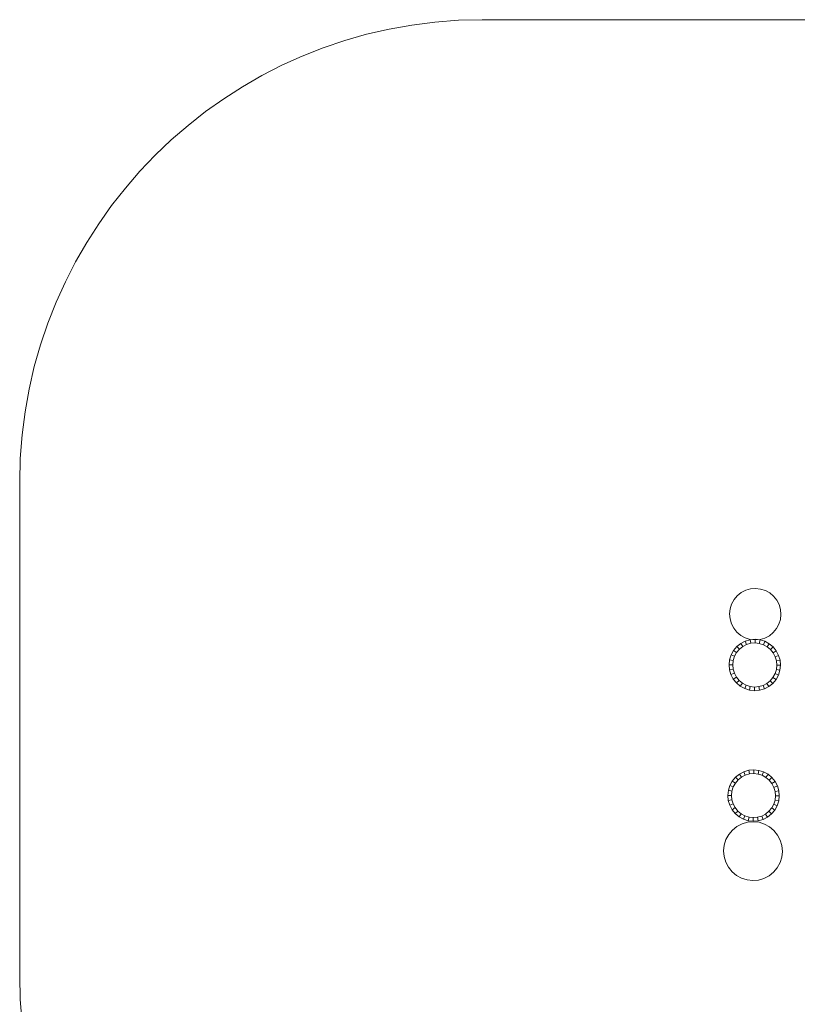
# Model space of a CAD drawing. Units: millimetres. Extents: x -2051 to 5392, y -5963 to -604.
# Drawn here: x -2051 to 65, y -3284 to -604 of the extents above; entities that cross this region are included whole.
import ezdxf

# ---------------------------------------------------------------- set-up
doc = ezdxf.new("R2010")
doc.units = ezdxf.units.MM
doc.linetypes.add('K5LT32810', pattern=[0])
doc.linetypes.add('K5LT32867', pattern=[0])
doc.layers.get('0').update_dxf_attribs({"true_color": 0x5890e1})

# ---------------------------------------------------------------- blocks, each defined once
blk = doc.blocks.new('U8')
at = {"color": 34, "linetype": 'K5LT32867', "lineweight": 18, "true_color": 0xb1581b}
for p, q in [((-87.6, -2163.5), (-98.3, -2172.1)), ((-87.6, -2163.5), (-98.3, -2172.1)), ((-75.4, -2157.2), (-87.6, -2163.5)), ((-75.4, -2157.2), (-87.6, -2163.5)), ((-62.3, -2153.3), (-75.4, -2157.2)), ((-62.3, -2153.3), (-75.4, -2157.2)), ((-48.6, -2152.1), (-62.3, -2153.3)), ((-48.6, -2152.1), (-62.3, -2153.3)), ((-48.6, -2152.1), (-34.9, -2153.6)), ((-48.6, -2152.1), (-34.9, -2153.6)), ((-21.8, -2157.7), (-34.9, -2153.6)), ((-21.8, -2157.7), (-34.9, -2153.6)), ((-9.8, -2164.3), (-21.8, -2157.7)), ((-9.8, -2164.3), (-21.8, -2157.7)), ((0.7, -2173.1), (-9.8, -2164.3)), ((0.7, -2173.1), (-9.8, -2164.3)), ((-113.7, -2194.7), (-117.8, -2207.8)), ((-113.7, -2194.7), (-117.8, -2207.8)), ((-107.1, -2182.6), (-113.7, -2194.7)), ((-107.1, -2182.6), (-113.7, -2194.7)), ((-98.3, -2172.1), (-107.1, -2182.6)), ((-98.3, -2172.1), (-107.1, -2182.6)), ((9.3, -2183.8), (0.7, -2173.1)), ((9.3, -2183.8), (0.7, -2173.1)), ((15.7, -2195.9), (9.3, -2183.8)), ((15.7, -2195.9), (9.3, -2183.8)), ((19.5, -2209.1), (15.7, -2195.9)), ((19.5, -2209.1), (15.7, -2195.9)), ((-117.8, -2207.8), (-119.3, -2221.4)), ((-117.8, -2207.8), (-119.3, -2221.4)), ((-119.3, -2221.4), (-118, -2235.1)), ((-119.3, -2221.4), (-118, -2235.1)), ((19.3, -2236.4), (20.7, -2222.8)), ((19.3, -2236.4), (20.7, -2222.8)), ((20.7, -2222.8), (19.5, -2209.1)), ((20.7, -2222.8), (19.5, -2209.1)), ((-118, -2235.1), (-114.2, -2248.3)), ((-118, -2235.1), (-114.2, -2248.3)), ((-114.2, -2248.3), (-107.8, -2260.4)), ((-114.2, -2248.3), (-107.8, -2260.4)), ((8.6, -2261.5), (15.2, -2249.5)), ((8.6, -2261.5), (15.2, -2249.5)), ((15.2, -2249.5), (19.3, -2236.4)), ((15.2, -2249.5), (19.3, -2236.4)), ((-107.8, -2260.4), (-99.2, -2271.1)), ((-107.8, -2260.4), (-99.2, -2271.1)), ((-99.2, -2271.1), (-88.7, -2279.9)), ((-99.2, -2271.1), (-88.7, -2279.9)), ((-10.9, -2280.7), (-0.2, -2272.1)), ((-10.9, -2280.7), (-0.2, -2272.1)), ((-0.2, -2272.1), (8.6, -2261.5)), ((-0.2, -2272.1), (8.6, -2261.5)), ((-88.7, -2279.9), (-76.7, -2286.5)), ((-88.7, -2279.9), (-76.7, -2286.5)), ((-76.7, -2286.5), (-63.6, -2290.6)), ((-76.7, -2286.5), (-63.6, -2290.6)), ((-63.6, -2290.6), (-49.9, -2292.1)), ((-63.6, -2290.6), (-49.9, -2292.1)), ((-49.9, -2292.1), (-36.3, -2290.9)), ((-49.9, -2292.1), (-36.3, -2290.9)), ((-36.3, -2290.9), (-23.1, -2287)), ((-36.3, -2290.9), (-23.1, -2287)), ((-23.1, -2287), (-10.9, -2280.7)), ((-23.1, -2287), (-10.9, -2280.7))]:
    blk.add_line(p, q, dxfattribs=at)
blk = doc.blocks.new('U9')
at = {"color": 34, "linetype": 'K5LT32867', "lineweight": 18, "true_color": 0xb1581b}
for p, q in [((-111.5, -2809.7), (-121.5, -2821.8)), ((-111.5, -2809.7), (-121.5, -2821.8)), ((-99.3, -2799.9), (-111.5, -2809.7)), ((-99.3, -2799.9), (-111.5, -2809.7)), ((-85.4, -2792.6), (-99.3, -2799.9)), ((-85.4, -2792.6), (-99.3, -2799.9)), ((-70.3, -2788.2), (-85.4, -2792.6)), ((-70.3, -2788.2), (-85.4, -2792.6)), ((-54.7, -2786.8), (-70.3, -2788.2)), ((-54.7, -2786.8), (-70.3, -2788.2)), ((-54.7, -2786.8), (-39.1, -2788.5)), ((-54.7, -2786.8), (-39.1, -2788.5)), ((-24.1, -2793.2), (-39.1, -2788.5)), ((-24.1, -2793.2), (-39.1, -2788.5)), ((-10.4, -2800.8), (-24.1, -2793.2)), ((-10.4, -2800.8), (-24.1, -2793.2)), ((1.6, -2810.8), (-10.4, -2800.8)), ((1.6, -2810.8), (-10.4, -2800.8)), ((11.5, -2823), (1.6, -2810.8)), ((11.5, -2823), (1.6, -2810.8)), ((-129.1, -2835.5), (-133.8, -2850.5)), ((-129.1, -2835.5), (-133.8, -2850.5)), ((-121.5, -2821.8), (-129.1, -2835.5)), ((-121.5, -2821.8), (-129.1, -2835.5)), ((18.7, -2836.9), (11.5, -2823)), ((18.7, -2836.9), (11.5, -2823)), ((23.1, -2852), (18.7, -2836.9)), ((23.1, -2852), (18.7, -2836.9)), ((-133.8, -2850.5), (-135.5, -2866.1)), ((-133.8, -2850.5), (-135.5, -2866.1)), ((-135.5, -2866.1), (-134.1, -2881.7)), ((-135.5, -2866.1), (-134.1, -2881.7)), ((24.5, -2867.6), (23.1, -2852)), ((24.5, -2867.6), (23.1, -2852)), ((-134.1, -2881.7), (-129.7, -2896.7)), ((-134.1, -2881.7), (-129.7, -2896.7)), ((18.2, -2898.2), (22.8, -2883.2)), ((18.2, -2898.2), (22.8, -2883.2)), ((22.8, -2883.2), (24.5, -2867.6)), ((22.8, -2883.2), (24.5, -2867.6)), ((-129.7, -2896.7), (-122.4, -2910.6)), ((-129.7, -2896.7), (-122.4, -2910.6)), ((-122.4, -2910.6), (-112.6, -2922.9)), ((-122.4, -2910.6), (-112.6, -2922.9)), ((0.6, -2924), (10.6, -2911.9)), ((0.6, -2924), (10.6, -2911.9)), ((10.6, -2911.9), (18.2, -2898.2)), ((10.6, -2911.9), (18.2, -2898.2)), ((-112.6, -2922.9), (-100.5, -2932.9)), ((-112.6, -2922.9), (-100.5, -2932.9)), ((-100.5, -2932.9), (-86.8, -2940.5)), ((-100.5, -2932.9), (-86.8, -2940.5)), ((-86.8, -2940.5), (-71.8, -2945.2)), ((-86.8, -2940.5), (-71.8, -2945.2)), ((-71.8, -2945.2), (-56.2, -2946.8)), ((-71.8, -2945.2), (-56.2, -2946.8)), ((-56.2, -2946.8), (-40.6, -2945.5)), ((-56.2, -2946.8), (-40.6, -2945.5)), ((-40.6, -2945.5), (-25.6, -2941)), ((-40.6, -2945.5), (-25.6, -2941)), ((-25.6, -2941), (-11.7, -2933.8)), ((-25.6, -2941), (-11.7, -2933.8)), ((-11.7, -2933.8), (0.6, -2924)), ((-11.7, -2933.8), (0.6, -2924))]:
    blk.add_line(p, q, dxfattribs=at)
blk = doc.blocks.new('U14')
at = {"color": 34, "linetype": 'K5LT32867', "lineweight": 18, "true_color": 0xb1581b}
for p, q in [((-88.9, -2301.7), (-99.6, -2310.3)), ((-88.9, -2301.7), (-99.6, -2310.3)), ((-76.8, -2295.4), (-88.9, -2301.7)), ((-76.8, -2295.4), (-88.9, -2301.7)), ((-88.9, -2301.7), (-83.4, -2310.1)), ((-63.6, -2291.5), (-76.8, -2295.4)), ((-63.6, -2291.5), (-76.8, -2295.4)), ((-76.8, -2295.4), (-73, -2304.7)), ((-61.7, -2301.4), (-73, -2304.7)), ((-49.9, -2290.3), (-63.6, -2291.5)), ((-49.9, -2290.3), (-63.6, -2291.5)), ((-63.6, -2291.5), (-61.7, -2301.4)), ((-50, -2300.4), (-61.7, -2301.4)), ((-49.9, -2290.3), (-50, -2300.4)), ((-50, -2300.4), (-38.3, -2301.6)), ((-49.9, -2290.3), (-36.3, -2291.8)), ((-49.9, -2290.3), (-36.3, -2291.8)), ((-36.3, -2291.8), (-38.3, -2301.6)), ((-27.1, -2305.1), (-38.3, -2301.6)), ((-23.2, -2295.9), (-36.3, -2291.8)), ((-23.2, -2295.9), (-36.3, -2291.8)), ((-23.2, -2295.9), (-27.1, -2305.1)), ((-11.1, -2302.5), (-23.2, -2295.9)), ((-11.1, -2302.5), (-23.2, -2295.9)), ((-11.1, -2302.5), (-16.8, -2310.8)), ((-0.6, -2311.3), (-11.1, -2302.5)), ((-0.6, -2311.3), (-11.1, -2302.5)), ((-108.4, -2320.9), (-115, -2332.9)), ((-108.4, -2320.9), (-115, -2332.9)), ((-99.6, -2310.3), (-108.4, -2320.9)), ((-99.6, -2310.3), (-108.4, -2320.9)), ((-108.4, -2320.9), (-100.1, -2326.5)), ((-100.1, -2326.5), (-105.8, -2336.8)), ((-92.6, -2317.5), (-100.1, -2326.5)), ((-99.6, -2310.3), (-92.6, -2317.5)), ((-83.4, -2310.1), (-92.6, -2317.5)), ((-73, -2304.7), (-83.4, -2310.1)), ((-16.8, -2310.8), (-27.1, -2305.1)), ((-7.8, -2318.3), (-16.8, -2310.8)), ((-0.6, -2311.3), (-7.8, -2318.3)), ((-0.4, -2327.5), (-7.8, -2318.3)), ((8, -2322), (-0.6, -2311.3)), ((8, -2322), (-0.6, -2311.3)), ((8, -2322), (-0.4, -2327.5)), ((5, -2337.9), (-0.4, -2327.5)), ((14.3, -2334.1), (8, -2322)), ((14.3, -2334.1), (8, -2322)), ((-119.1, -2346), (-120.6, -2359.6)), ((-119.1, -2346), (-120.6, -2359.6)), ((-115, -2332.9), (-119.1, -2346)), ((-115, -2332.9), (-119.1, -2346)), ((-119.1, -2346), (-109.3, -2348)), ((-115, -2332.9), (-105.8, -2336.8)), ((-109.3, -2348), (-110.5, -2359.7)), ((-105.8, -2336.8), (-109.3, -2348)), ((14.3, -2334.1), (5, -2337.9)), ((8.3, -2349.2), (5, -2337.9)), ((18.2, -2347.3), (8.3, -2349.2)), ((9.4, -2360.9), (8.3, -2349.2)), ((18.2, -2347.3), (14.3, -2334.1)), ((18.2, -2347.3), (14.3, -2334.1)), ((19.4, -2361), (18.2, -2347.3)), ((19.4, -2361), (18.2, -2347.3)), ((-120.6, -2359.6), (-119.4, -2373.3)), ((-120.6, -2359.6), (-119.4, -2373.3)), ((-120.6, -2359.6), (-110.5, -2359.7)), ((-119.4, -2373.3), (-109.5, -2371.4)), ((-119.4, -2373.3), (-115.5, -2386.5)), ((-119.4, -2373.3), (-115.5, -2386.5)), ((-115.5, -2386.5), (-106.2, -2382.7)), ((-110.5, -2359.7), (-109.5, -2371.4)), ((-109.5, -2371.4), (-106.2, -2382.7)), ((-106.2, -2382.7), (-100.8, -2393.1)), ((-1.1, -2394.1), (4.6, -2383.8)), ((4.6, -2383.8), (8.1, -2372.6)), ((13.8, -2387.7), (4.6, -2383.8)), ((8.1, -2372.6), (9.4, -2360.9)), ((17.9, -2374.6), (8.1, -2372.6)), ((19.4, -2361), (9.4, -2360.9)), ((13.8, -2387.7), (17.9, -2374.6)), ((13.8, -2387.7), (17.9, -2374.6)), ((17.9, -2374.6), (19.4, -2361)), ((17.9, -2374.6), (19.4, -2361)), ((-115.5, -2386.5), (-109.2, -2398.6)), ((-115.5, -2386.5), (-109.2, -2398.6)), ((-109.2, -2398.6), (-100.8, -2393.1)), ((-109.2, -2398.6), (-100.6, -2409.3)), ((-109.2, -2398.6), (-100.6, -2409.3)), ((-100.8, -2393.1), (-93.4, -2402.3)), ((-100.6, -2409.3), (-93.4, -2402.3)), ((-100.6, -2409.3), (-90, -2418.1)), ((-100.6, -2409.3), (-90, -2418.1)), ((-93.4, -2402.3), (-84.4, -2409.8)), ((-90, -2418.1), (-84.4, -2409.8)), ((-84.4, -2409.8), (-74.1, -2415.5)), ((-28.2, -2415.9), (-17.8, -2410.5)), ((-17.8, -2410.5), (-8.6, -2403.1)), ((-12.3, -2418.9), (-17.8, -2410.5)), ((-12.3, -2418.9), (-1.6, -2410.3)), ((-12.3, -2418.9), (-1.6, -2410.3)), ((-8.6, -2403.1), (-1.1, -2394.1)), ((-1.6, -2410.3), (-8.6, -2403.1)), ((-1.6, -2410.3), (7.2, -2399.8)), ((-1.6, -2410.3), (7.2, -2399.8)), ((7.2, -2399.8), (-1.1, -2394.1)), ((7.2, -2399.8), (13.8, -2387.7)), ((7.2, -2399.8), (13.8, -2387.7)), ((-90, -2418.1), (-78, -2424.7)), ((-90, -2418.1), (-78, -2424.7)), ((-78, -2424.7), (-74.1, -2415.5)), ((-78, -2424.7), (-64.9, -2428.8)), ((-78, -2424.7), (-64.9, -2428.8)), ((-74.1, -2415.5), (-62.8, -2419)), ((-64.9, -2428.8), (-62.8, -2419)), ((-64.9, -2428.8), (-51.3, -2430.3)), ((-64.9, -2428.8), (-51.3, -2430.3)), ((-62.8, -2419), (-51.2, -2420.3)), ((-51.3, -2430.3), (-51.2, -2420.3)), ((-51.3, -2430.3), (-37.6, -2429.1)), ((-51.3, -2430.3), (-37.6, -2429.1)), ((-51.2, -2420.3), (-39.5, -2419.2)), ((-39.5, -2419.2), (-28.2, -2415.9)), ((-37.6, -2429.1), (-39.5, -2419.2)), ((-37.6, -2429.1), (-24.4, -2425.2)), ((-37.6, -2429.1), (-24.4, -2425.2)), ((-24.4, -2425.2), (-28.2, -2415.9)), ((-24.4, -2425.2), (-12.3, -2418.9)), ((-24.4, -2425.2), (-12.3, -2418.9))]:
    blk.add_line(p, q, dxfattribs=at)
blk = doc.blocks.new('U19')
at = {"color": 34, "linetype": 'K5LT32867', "lineweight": 18, "true_color": 0xb1581b}
for p, q in [((-80.2, -2650.8), (-92.3, -2657.2)), ((-80.2, -2650.8), (-92.3, -2657.2)), ((-67, -2647), (-80.2, -2650.8)), ((-67, -2647), (-80.2, -2650.8)), ((-80.2, -2650.8), (-76.4, -2660.1)), ((-53.3, -2645.8), (-67, -2647)), ((-53.3, -2645.8), (-67, -2647)), ((-67, -2647), (-65.1, -2656.8)), ((-53.3, -2645.8), (-53.4, -2655.8)), ((-53.3, -2645.8), (-39.7, -2647.2)), ((-53.3, -2645.8), (-39.7, -2647.2)), ((-39.7, -2647.2), (-41.7, -2657.1)), ((-26.6, -2651.3), (-39.7, -2647.2)), ((-26.6, -2651.3), (-39.7, -2647.2)), ((-26.6, -2651.3), (-30.5, -2660.6)), ((-14.6, -2657.9), (-26.6, -2651.3)), ((-14.6, -2657.9), (-26.6, -2651.3)), ((-111.8, -2676.3), (-118.4, -2688.3)), ((-111.8, -2676.3), (-118.4, -2688.3)), ((-103, -2665.8), (-111.8, -2676.3)), ((-103, -2665.8), (-111.8, -2676.3)), ((-111.8, -2676.3), (-103.5, -2682)), ((-96, -2672.9), (-103.5, -2682)), ((-92.3, -2657.2), (-103, -2665.8)), ((-92.3, -2657.2), (-103, -2665.8)), ((-103, -2665.8), (-96, -2672.9)), ((-86.8, -2665.6), (-96, -2672.9)), ((-92.3, -2657.2), (-86.8, -2665.6)), ((-76.4, -2660.1), (-86.8, -2665.6)), ((-65.1, -2656.8), (-76.4, -2660.1)), ((-53.4, -2655.8), (-65.1, -2656.8)), ((-53.4, -2655.8), (-41.7, -2657.1)), ((-30.5, -2660.6), (-41.7, -2657.1)), ((-20.2, -2666.2), (-30.5, -2660.6)), ((-14.6, -2657.9), (-20.2, -2666.2)), ((-11.2, -2673.8), (-20.2, -2666.2)), ((-4, -2666.7), (-14.6, -2657.9)), ((-4, -2666.7), (-14.6, -2657.9)), ((-4, -2666.7), (-11.2, -2673.8)), ((-3.8, -2682.9), (-11.2, -2673.8)), ((4.6, -2677.4), (-4, -2666.7)), ((4.6, -2677.4), (-4, -2666.7)), ((4.6, -2677.4), (-3.8, -2682.9)), ((10.9, -2689.6), (4.6, -2677.4)), ((10.9, -2689.6), (4.6, -2677.4)), ((-122.5, -2701.4), (-124, -2715.1)), ((-122.5, -2701.4), (-124, -2715.1)), ((-118.4, -2688.3), (-122.5, -2701.4)), ((-118.4, -2688.3), (-122.5, -2701.4)), ((-122.5, -2701.4), (-112.7, -2703.5)), ((-118.4, -2688.3), (-109.2, -2692.3)), ((-112.7, -2703.5), (-114, -2715.2)), ((-109.2, -2692.3), (-112.7, -2703.5)), ((-103.5, -2682), (-109.2, -2692.3)), ((1.6, -2693.3), (-3.8, -2682.9)), ((10.9, -2689.6), (1.6, -2693.3)), ((4.9, -2704.6), (1.6, -2693.3)), ((14.8, -2702.8), (4.9, -2704.6)), ((5.9, -2716.3), (4.9, -2704.6)), ((14.8, -2702.8), (10.9, -2689.6)), ((14.8, -2702.8), (10.9, -2689.6)), ((16, -2716.4), (14.8, -2702.8)), ((16, -2716.4), (14.8, -2702.8)), ((-124, -2715.1), (-122.8, -2728.7)), ((-124, -2715.1), (-122.8, -2728.7)), ((-124, -2715.1), (-114, -2715.2)), ((-122.8, -2728.7), (-112.9, -2726.9)), ((-122.8, -2728.7), (-118.9, -2741.9)), ((-122.8, -2728.7), (-118.9, -2741.9)), ((-114, -2715.2), (-112.9, -2726.9)), ((-112.9, -2726.9), (-109.6, -2738.2)), ((1.2, -2739.2), (4.7, -2728)), ((4.7, -2728), (5.9, -2716.3)), ((14.5, -2730.1), (4.7, -2728)), ((16, -2716.4), (5.9, -2716.3)), ((10.4, -2743.2), (14.5, -2730.1)), ((10.4, -2743.2), (14.5, -2730.1)), ((14.5, -2730.1), (16, -2716.4)), ((14.5, -2730.1), (16, -2716.4)), ((-118.9, -2741.9), (-109.6, -2738.2)), ((-118.9, -2741.9), (-112.6, -2754.1)), ((-118.9, -2741.9), (-112.6, -2754.1)), ((-112.6, -2754.1), (-104.2, -2748.6)), ((-112.6, -2754.1), (-104, -2764.8)), ((-112.6, -2754.1), (-104, -2764.8)), ((-109.6, -2738.2), (-104.2, -2748.6)), ((-104.2, -2748.6), (-96.8, -2757.7)), ((-104, -2764.8), (-96.8, -2757.7)), ((-96.8, -2757.7), (-87.8, -2765.3)), ((-21.2, -2765.9), (-12, -2758.5)), ((-12, -2758.5), (-4.5, -2749.5)), ((-5, -2765.7), (-12, -2758.5)), ((-5, -2765.7), (3.8, -2755.2)), ((-5, -2765.7), (3.8, -2755.2)), ((-4.5, -2749.5), (1.2, -2739.2)), ((3.8, -2755.2), (-4.5, -2749.5)), ((10.4, -2743.2), (1.2, -2739.2)), ((3.8, -2755.2), (10.4, -2743.2)), ((3.8, -2755.2), (10.4, -2743.2)), ((-104, -2764.8), (-93.5, -2773.6)), ((-104, -2764.8), (-93.5, -2773.6)), ((-93.5, -2773.6), (-87.8, -2765.3)), ((-93.5, -2773.6), (-81.4, -2780.2)), ((-93.5, -2773.6), (-81.4, -2780.2)), ((-87.8, -2765.3), (-77.5, -2770.9)), ((-81.4, -2780.2), (-77.5, -2770.9)), ((-81.4, -2780.2), (-68.3, -2784.3)), ((-81.4, -2780.2), (-68.3, -2784.3)), ((-77.5, -2770.9), (-66.3, -2774.4)), ((-68.3, -2784.3), (-66.3, -2774.4)), ((-68.3, -2784.3), (-54.7, -2785.7)), ((-68.3, -2784.3), (-54.7, -2785.7)), ((-66.3, -2774.4), (-54.6, -2775.7)), ((-54.7, -2785.7), (-54.6, -2775.7)), ((-54.7, -2785.7), (-41, -2784.5)), ((-54.7, -2785.7), (-41, -2784.5)), ((-54.6, -2775.7), (-42.9, -2774.7)), ((-42.9, -2774.7), (-31.6, -2771.4)), ((-41, -2784.5), (-42.9, -2774.7)), ((-41, -2784.5), (-27.8, -2780.7)), ((-41, -2784.5), (-27.8, -2780.7)), ((-31.6, -2771.4), (-21.2, -2765.9)), ((-27.8, -2780.7), (-31.6, -2771.4)), ((-27.8, -2780.7), (-15.7, -2774.3)), ((-27.8, -2780.7), (-15.7, -2774.3)), ((-15.7, -2774.3), (-21.2, -2765.9)), ((-15.7, -2774.3), (-5, -2765.7)), ((-15.7, -2774.3), (-5, -2765.7))]:
    blk.add_line(p, q, dxfattribs=at)

msp = doc.modelspace()

# ---------------------------------------------------------------- linework, layer by layer
at = {"color": 121, "linetype": 'K5LT32810', "lineweight": 18, "true_color": 0xa6e5e5}
msp.add_lwpolyline([(2750.7, -604.4), (-792.5, -604.4), (-857.2, -606.1), (-921.1, -610.9), (-984, -618.9), (-1045.9, -630), (-1106.8, -644.1), (-1166.5, -661), (-1224.9, -680.8), (-1282.1, -703.4), (-1337.8, -728.6), (-1392.1, -756.4), (-1444.8, -786.7), (-1495.8, -819.5), (-1545.2, -854.6), (-1592.7, -892), (-1638.4, -931.5), (-1682.1, -973.2), (-1723.8, -1016.9), (-1763.3, -1062.6), (-1800.7, -1110.2), (-1835.8, -1159.5), (-1868.6, -1210.6), (-1898.9, -1263.3), (-1926.7, -1317.5), (-1951.9, -1373.2), (-1974.5, -1430.4), (-1994.3, -1488.8), (-2011.2, -1548.5), (-2025.3, -1609.4), (-2036.4, -1671.3), (-2044.4, -1734.2), (-2049.3, -1798.1), (-2050.9, -1862.8), (-2050.9, -3206), (-2049.3, -3270.7), (-2044.4, -3334.6)], dxfattribs=at)

# ---------------------------------------------------------------- block references
for name in ['U8', 'U14', 'U19', 'U9']:
    msp.add_blockref(name, (0, 0))

doc.saveas('drawing.dxf')
